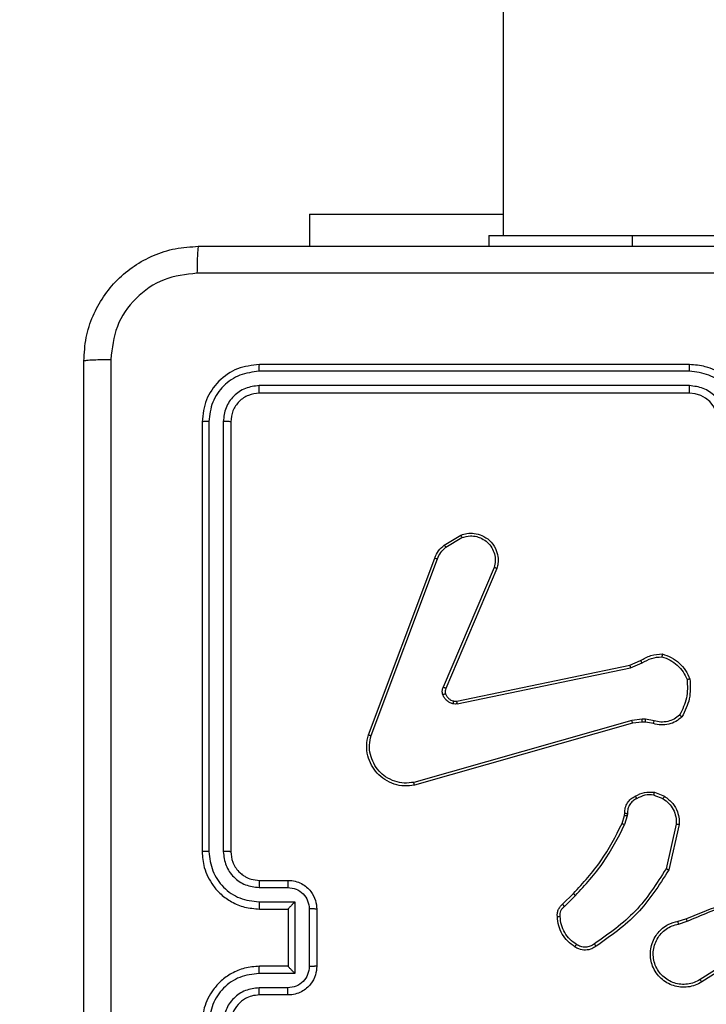
# Model space of a CAD drawing. Units: millimetres. Extents: x 26 to 1940, y 256 to 1573.
# Drawn here: x 967 to 972, y 973 to 980 of the extents above; entities that cross this region are included whole.
import ezdxf

# ---------------------------------------------------------------- set-up
doc = ezdxf.new("R2010")
doc.units = ezdxf.units.MM
doc.header["$PDSIZE"] = -1
doc.layers.add('VP-DIM', color=7, linetype='Continuous')
doc.layers.add('VP-EQ', color=7, linetype='Continuous', true_color=0x8a3492)
doc.dimstyles.get("Standard").update_dxf_attribs({"dimtxt": 14, "dimasz": 20, "dimexe": 20, "dimexo": 50, "dimgap": 20, "dimtad": 0, "dimdec": 0, "dimzin": 0, "dimdsep": 46, "dimtxsty": 'Standard', "dimcen": -0.09, "dimadec": 0, "dimazin": 0, "dimtfac": 1, "dimtdec": 4, "dimtofl": 0, "dimtmove": 0, "dimatfit": 3, "dimfxl": 70, "dimfxlon": 1, "dimtolj": 1, "dimtzin": 0, "dimarcsym": 0})

# ---------------------------------------------------------------- blocks, each defined once
blk = doc.blocks.new('*D49')
at = {"layer": 'Defpoints', "color": 0}
for p in [(1560.2306, 1439.7257), (739.6212, 685.7135), (1560.2306, 682.6405)]:
    blk.add_point(p, dxfattribs=at)
at = {"layer": 'VP-DIM', "color": 0, "lineweight": -2}
for p, q in [((739.6212, 1369.7257), (739.6212, 1459.7257)), ((1560.2306, 1369.7257), (1560.2306, 1459.7257)), ((759.6212, 1439.7257), (1103.363, 1439.7257)), ((1540.2306, 1439.7257), (1180.6963, 1439.7257))]:
    blk.add_line(p, q, dxfattribs=at)
at = {"layer": 'VP-DIM', "color": 0}
for points in [[(759.6212, 1443.059), (759.6212, 1436.3923), (739.6212, 1439.7257)], [(1540.2306, 1436.3923), (1540.2306, 1443.059), (1560.2306, 1439.7257)]]:
    blk.add_solid(points, dxfattribs=at)
at = {"layer": 'VP-DIM', "color": 0, "insert": (1142.0296, 1439.7257), "char_height": 14, "attachment_point": 5}
blk.add_mtext('\\A1;825', dxfattribs=at)
blk = doc.blocks.new('*D53')
at = {"layer": 'Defpoints', "color": 0}
for p in [(1712.4306, 1553.3994), (1712.4306, 682.1428), (587.4212, 640.6559)]:
    blk.add_point(p, dxfattribs=at)
at = {"layer": 'VP-DIM', "color": 0, "lineweight": -2}
for p, q in [((587.4212, 1483.3994), (587.4212, 1573.3994)), ((1712.4306, 1483.3994), (1712.4306, 1573.3994)), ((607.4212, 1553.3994), (1100.7028, 1553.3994)), ((1692.4306, 1553.3994), (1182.7028, 1553.3994))]:
    blk.add_line(p, q, dxfattribs=at)
at = {"layer": 'VP-DIM', "color": 0}
for points in [[(607.4212, 1556.7327), (607.4212, 1550.066), (587.4212, 1553.3994)], [(1692.4306, 1550.066), (1692.4306, 1556.7327), (1712.4306, 1553.3994)]]:
    blk.add_solid(points, dxfattribs=at)
at = {"layer": 'VP-DIM', "color": 0, "insert": (1141.7028, 1553.3994), "char_height": 14, "attachment_point": 5}
blk.add_mtext('\\A1;1125', dxfattribs=at)
blk = doc.blocks.new('wd1506')
at = {"color": 7, "linetype": 'Continuous', "lineweight": 25}
for p, q in [((2837.186, 852.8477), (2837.186, 794.6059)), ((2835.836, 794.7552), (2835.836, 794.5308)), ((2835.836, 794.7552), (2837.186, 794.7552)), ((2837.086, 794.6059), (2837.086, 794.5308)), ((2837.086, 794.6059), (2838.086, 794.6059)), ((2838.086, 794.6059), (2840.086, 794.6059)), ((2838.486, 793.7058), (2835.486, 793.7058)), ((2838.4856, 793.6584), (2835.4836, 793.6585)), ((2838.4856, 793.5583), (2835.4836, 793.5584)), ((2838.486, 793.5058), (2835.486, 793.5058)), ((2835.086, 793.3059), (2835.086, 790.3058)), ((2835.1334, 793.3082), (2835.1334, 790.3062)), ((2835.2334, 793.3082), (2835.2335, 790.3062)), ((2835.286, 793.3059), (2835.286, 790.3058)), ((2836.7747, 792.4458), (2836.8909, 792.5154)), ((2836.7865, 792.4309), (2836.898, 792.4976)), ((2836.2459, 791.1217), (2836.7088, 792.3551)), ((2836.2642, 791.1157), (2836.7269, 792.3488)), ((2837.1231, 792.2898), (2836.7668, 791.4538)), ((2837.1424, 792.2823), (2836.7858, 791.4455)), ((2838.0694, 791.6081), (2838.1441, 791.6396)), ((2838.0732, 791.589), (2838.1551, 791.6235)), ((2836.8627, 791.3572), (2838.0694, 791.6081)), ((2836.8662, 791.338), (2838.0732, 791.589)), ((2838.0832, 791.2225), (2836.5622, 790.7897)), ((2838.1564, 791.231), (2838.0832, 791.2225)), ((2838.1558, 791.2107), (2838.0889, 791.2029)), ((2838.1782, 791.2097), (2838.1558, 791.2107)), ((2838.1789, 791.2301), (2838.1564, 791.231)), ((2838.2336, 791.1998), (2838.1782, 791.2097)), ((2838.2395, 791.2192), (2838.1789, 791.2301)), ((2838.0889, 791.2029), (2836.5675, 790.77)), ((2838.2376, 790.7013), (2838.3008, 790.6762)), ((2838.2416, 790.7208), (2838.3112, 790.6931)), ((2838.0153, 790.5026), (2838.0317, 790.5595)), ((2838.0317, 790.5595), (2838.0337, 790.5739)), ((2838.0513, 790.5569), (2838.0333, 790.4946)), ((2838.0536, 790.5732), (2838.0513, 790.5569)), ((2838.3931, 790.4973), (2838.3224, 790.1867)), ((2838.4132, 790.4955), (2838.3408, 790.1782)), ((2835.4837, 790.0561), (2835.6838, 790.0561)), ((2835.486, 790.1058), (2835.686, 790.1058)), ((2837.6004, 789.9387), (2837.6762, 790.0144)), ((2837.6133, 789.9236), (2837.6899, 790.0003)), ((2835.4837, 789.956), (2835.7338, 789.956)), ((2835.486, 789.9058), (2835.686, 789.9058)), ((2835.686, 789.9058), (2835.686, 789.9059)), ((2835.686, 789.9058), (2835.686, 789.5059)), ((2835.7338, 789.956), (2835.7338, 789.4557)), ((2835.8339, 789.906), (2835.8339, 789.5057)), ((2835.886, 789.9058), (2835.886, 789.5059)), ((2838.4057, 789.8204), (2838.4614, 789.8383)), ((2838.409, 789.8008), (2838.4699, 789.8203)), ((2838.8654, 789.6055), (2838.56, 789.4135)), ((2838.8766, 789.589), (2838.5708, 789.3967)), ((2835.686, 789.5059), (2835.486, 789.5059)), ((2835.686, 789.5059), (2835.686, 789.5058)), ((2835.7338, 789.4557), (2835.4837, 789.4557)), ((2835.6838, 789.3556), (2835.4837, 789.3556)), ((2835.686, 789.3058), (2835.486, 789.3058))]:
    blk.add_line(p, q, dxfattribs=at)
at = {"color": 8, "linetype": 'Continuous', "lineweight": 25}
blk.add_line((2838.086, 794.6059), (2838.086, 794.5308), dxfattribs=at)
at = {"color": 7, "linetype": 'Continuous', "lineweight": 25}
blk.add_arc((2838.486, 793.3058), 0.2, 0.00125, 89.9995, dxfattribs=at)
for points, knots in [([(2834.261, 793.7308), (2834.2642, 793.7854), (2834.2706, 793.8931), (2834.3355, 794.0932), (2834.481, 794.3109), (2834.6988, 794.4564), (2834.8989, 794.5212), (2835.0065, 794.5276), (2835.061, 794.5308)], [0, 0, 0, 0, 0.130552, 0.257575, 0.500021, 0.742668, 0.869632, 1, 1, 1, 1]), ([(2835.061, 794.5308), (2835.0596, 794.5279), (2835.0569, 794.5221), (2835.0535, 794.4797), (2835.0509, 794.418), (2835.0505, 794.3681), (2835.0502, 794.3432)], [0, 0, 0, 0, 0.249928, 0.499848, 0.749573, 1, 1, 1, 1]), ([(2835.061, 794.5308), (2835.9549, 794.5308), (2837.7431, 794.5308), (2840.4288, 794.5308), (2842.217, 794.5308), (2843.111, 794.5308)], [0, 0, 0, 0, 0.333296, 0.666701, 1, 1, 1, 1]), ([(2835.0502, 794.3432), (2834.9715, 794.3341), (2834.814, 794.316), (2834.6149, 794.177), (2834.4763, 793.9777), (2834.4579, 793.8203), (2834.4486, 793.7416)], [0, 0, 0, 0, 0.249954, 0.500058, 0.749965, 1, 1, 1, 1]), ([(2839.086, 794.3431), (2838.413, 794.3431), (2837.067, 794.3431), (2835.7225, 794.3431), (2835.0502, 794.3432)], [0, 0, 0, 0, 0.499992, 1, 1, 1, 1]), ([(2834.261, 793.7308), (2834.2638, 793.7322), (2834.2694, 793.7349), (2834.3121, 793.7384), (2834.374, 793.7409), (2834.4238, 793.7413), (2834.4486, 793.7416)], [0, 0, 0, 0, 0.2503912, 0.5001222, 0.7500612, 1, 1, 1, 1]), ([(2834.261, 785.6808), (2834.261, 786.5748), (2834.261, 788.363), (2834.261, 791.0487), (2834.261, 792.8369), (2834.261, 793.7308)], [0, 0, 0, 0, 0.333296, 0.666702, 1, 1, 1, 1]), ([(2834.4486, 793.7416), (2834.4487, 792.8451), (2834.4488, 791.0522), (2834.4488, 788.3595), (2834.4487, 786.5666), (2834.4486, 785.6701)], [0, 0, 0, 0, 0.333337, 0.666663, 1, 1, 1, 1]), ([(2835.486, 793.7058), (2835.4336, 793.6998), (2835.3288, 793.6878), (2835.1966, 793.5954), (2835.104, 793.4631), (2835.092, 793.3583), (2835.086, 793.3059)], [0, 0, 0, 0, 0.249959, 0.499876, 0.749855, 1, 1, 1, 1]), ([(2835.4836, 793.6585), (2835.4837, 793.6655), (2835.4838, 793.6795), (2835.4844, 793.695), (2835.4852, 793.7041), (2835.4857, 793.7053), (2835.486, 793.7058)], [0, 0, 0, 0, 0.27978, 0.559126, 0.779532, 1, 1, 1, 1]), ([(2838.4856, 793.6584), (2838.4856, 793.6647), (2838.4856, 793.6773), (2838.4857, 793.6929), (2838.4858, 793.7037), (2838.4859, 793.7051), (2838.486, 793.7058)], [0, 0, 0, 0, 0.250155, 0.499982, 0.749916, 1, 1, 1, 1]), ([(2838.886, 793.3059), (2838.8833, 793.3409), (2838.8782, 793.4085), (2838.8398, 793.4996), (2838.7876, 793.5734), (2838.7097, 793.6436), (2838.6073, 793.6959), (2838.5231, 793.7028), (2838.486, 793.7058)], [0, 0, 0, 0, 0.167539, 0.322992, 0.466353, 0.597602, 0.822845, 1, 1, 1, 1]), ([(2835.4836, 793.6585), (2835.4379, 793.6529), (2835.3466, 793.6419), (2835.249, 793.5747), (2835.1907, 793.5043), (2835.1464, 793.4231), (2835.1386, 793.3541), (2835.1334, 793.3082)], [0, 0, 0, 0, 0.249617, 0.499226, 0.623808, 0.749845, 1, 1, 1, 1]), ([(2838.8358, 793.3082), (2838.8303, 793.3538), (2838.8192, 793.4452), (2838.7521, 793.5427), (2838.6818, 793.6009), (2838.6006, 793.6454), (2838.5315, 793.6532), (2838.4856, 793.6584)], [0, 0, 0, 0, 0.2496184, 0.4992481, 0.6235749, 0.7498842, 1, 1, 1, 1]), ([(2835.4836, 793.5584), (2835.4508, 793.5547), (2835.4016, 793.5491), (2835.3435, 793.5174), (2835.2933, 793.4758), (2835.2453, 793.4061), (2835.2374, 793.3409), (2835.2334, 793.3082)], [0, 0, 0, 0, 0.250152, 0.376165, 0.500788, 0.750367, 1, 1, 1, 1]), ([(2835.486, 793.5058), (2835.4856, 793.5069), (2835.4849, 793.509), (2835.4841, 793.5231), (2835.4837, 793.5405), (2835.4836, 793.5524), (2835.4836, 793.5584)], [0, 0, 0, 0, 0.2799308, 0.5590635, 0.779521, 1, 1, 1, 1]), ([(2838.7357, 793.3082), (2838.7319, 793.341), (2838.7243, 793.4064), (2838.6666, 793.4892), (2838.5837, 793.5464), (2838.5183, 793.5544), (2838.4856, 793.5583)], [0, 0, 0, 0, 0.250475, 0.500152, 0.750098, 1, 1, 1, 1]), ([(2838.486, 793.5058), (2838.4859, 793.5061), (2838.4859, 793.5065), (2838.4858, 793.5097), (2838.4857, 793.5146), (2838.4857, 793.5211), (2838.4856, 793.5292), (2838.4856, 793.5384), (2838.4856, 793.5482), (2838.4856, 793.555), (2838.4856, 793.5583)], [0, 0, 0, 0, 0.125009, 0.250144, 0.375161, 0.499957, 0.624666, 0.749713, 0.874903, 1, 1, 1, 1]), ([(2835.486, 793.5058), (2835.4598, 793.5028), (2835.4074, 793.4969), (2835.3413, 793.4506), (2835.295, 793.3845), (2835.289, 793.3321), (2835.286, 793.3059)], [0, 0, 0, 0, 0.250017, 0.499889, 0.749814, 1, 1, 1, 1]), ([(2835.1334, 793.3082), (2835.1263, 793.3082), (2835.1123, 793.308), (2835.0968, 793.3074), (2835.0877, 793.3066), (2835.0865, 793.3061), (2835.086, 793.3059)], [0, 0, 0, 0, 0.2798293, 0.5592385, 0.779546, 1, 1, 1, 1]), ([(2835.286, 793.3059), (2835.2849, 793.3062), (2835.2829, 793.3069), (2835.2687, 793.3077), (2835.2513, 793.3082), (2835.2394, 793.3082), (2835.2334, 793.3082)], [0, 0, 0, 0, 0.279775, 0.55903, 0.779468, 1, 1, 1, 1]), ([(2836.8909, 792.5154), (2836.905, 792.5199), (2836.9352, 792.5296), (2836.9863, 792.5295), (2837.0413, 792.5145), (2837.0948, 792.4792), (2837.1338, 792.4267), (2837.151, 792.3695), (2837.1522, 792.3212), (2837.1454, 792.294), (2837.1424, 792.2823)], [0, 0, 0, 0, 0.103764, 0.221731, 0.353874, 0.50018, 0.664944, 0.803257, 0.914974, 1, 1, 1, 1]), ([(2836.8909, 792.5154), (2836.891, 792.5151), (2836.8912, 792.5146), (2836.8928, 792.5105), (2836.8952, 792.5047), (2836.8971, 792.5), (2836.898, 792.4976)], [0, 0, 0, 0, 0.250037, 0.499867, 0.750056, 1, 1, 1, 1]), ([(2836.7088, 792.3551), (2836.7168, 792.3727), (2836.7326, 792.4074), (2836.7608, 792.4331), (2836.7747, 792.4458)], [0, 0, 0, 0, 0.5056, 1, 1, 1, 1]), ([(2836.7747, 792.4458), (2836.7749, 792.4455), (2836.7754, 792.445), (2836.7785, 792.4411), (2836.7824, 792.4361), (2836.7852, 792.4326), (2836.7865, 792.4309)], [0, 0, 0, 0, 0.279631, 0.558914, 0.779262, 1, 1, 1, 1]), ([(2836.898, 792.4976), (2836.9176, 792.5031), (2836.9518, 792.5126), (2836.9998, 792.5066), (2837.0406, 792.4915), (2837.0774, 792.4661), (2837.1079, 792.4288), (2837.1266, 792.3846), (2837.1332, 792.3366), (2837.1265, 792.3054), (2837.1231, 792.2898)], [0, 0, 0, 0, 0.158646, 0.276906, 0.37488, 0.500005, 0.624993, 0.750015, 0.874987, 1, 1, 1, 1]), ([(2836.7269, 792.3488), (2836.7341, 792.3645), (2836.7484, 792.3959), (2836.7738, 792.4192), (2836.7865, 792.4309)], [0, 0, 0, 0, 0.500052, 1, 1, 1, 1]), ([(2836.7088, 792.3551), (2836.7091, 792.3551), (2836.7099, 792.3549), (2836.7146, 792.3533), (2836.7206, 792.3511), (2836.7248, 792.3496), (2836.7269, 792.3488)], [0, 0, 0, 0, 0.279631, 0.559059, 0.779344, 1, 1, 1, 1]), ([(2837.1424, 792.2823), (2837.1422, 792.2824), (2837.1418, 792.2826), (2837.1388, 792.2839), (2837.1352, 792.2853), (2837.1317, 792.2866), (2837.1276, 792.2882), (2837.1246, 792.2893), (2837.1231, 792.2898)], [0, 0, 0, 0, 0.205461, 0.440427, 0.568992, 0.705063, 0.848897, 1, 1, 1, 1]), ([(2838.1441, 791.6396), (2838.1677, 791.653), (2838.215, 791.6798), (2838.2691, 791.6837), (2838.2962, 791.6856)], [0, 0, 0, 0, 0.499998, 1, 1, 1, 1]), ([(2838.1441, 791.6396), (2838.1444, 791.6393), (2838.1448, 791.6387), (2838.1477, 791.6345), (2838.1513, 791.6291), (2838.1538, 791.6254), (2838.1551, 791.6235)], [0, 0, 0, 0, 0.279524, 0.558943, 0.779241, 1, 1, 1, 1]), ([(2838.1551, 791.6235), (2838.1766, 791.6357), (2838.2195, 791.6601), (2838.2688, 791.6641), (2838.2934, 791.6661)], [0, 0, 0, 0, 0.499992, 1, 1, 1, 1]), ([(2838.2962, 791.6856), (2838.2961, 791.6854), (2838.296, 791.6849), (2838.2956, 791.6818), (2838.295, 791.6781), (2838.2945, 791.6746), (2838.294, 791.6705), (2838.2936, 791.6676), (2838.2934, 791.6661)], [0, 0, 0, 0, 0.214779, 0.452663, 0.580309, 0.714236, 0.854027, 1, 1, 1, 1]), ([(2838.2934, 791.6661), (2838.3128, 791.6593), (2838.3517, 791.6458), (2838.4016, 791.6087), (2838.4434, 791.5627), (2838.4606, 791.5253), (2838.4692, 791.5067)], [0, 0, 0, 0, 0.249887, 0.499999, 0.75012, 1, 1, 1, 1]), ([(2838.2962, 791.6856), (2838.3176, 791.6785), (2838.3605, 791.6642), (2838.4157, 791.624), (2838.4612, 791.573), (2838.4797, 791.5318), (2838.4889, 791.5111)], [0, 0, 0, 0, 0.250007, 0.499985, 0.750012, 1, 1, 1, 1]), ([(2838.0694, 791.6081), (2838.0694, 791.6078), (2838.0695, 791.6072), (2838.0703, 791.6029), (2838.0716, 791.5965), (2838.0727, 791.5915), (2838.0732, 791.589)], [0, 0, 0, 0, 0.249918, 0.499913, 0.74933, 1, 1, 1, 1]), ([(2838.4692, 791.5067), (2838.4712, 791.4632), (2838.475, 791.3763), (2838.4364, 791.2983), (2838.417, 791.2594)], [0, 0, 0, 0, 0.499982, 1, 1, 1, 1]), ([(2838.4889, 791.5111), (2838.4913, 791.4645), (2838.496, 791.3713), (2838.4539, 791.288), (2838.4328, 791.2463)], [0, 0, 0, 0, 0.499987, 1, 1, 1, 1]), ([(2838.4889, 791.5111), (2838.4887, 791.5111), (2838.4882, 791.5111), (2838.485, 791.5104), (2838.4813, 791.5096), (2838.4778, 791.5087), (2838.4737, 791.5078), (2838.4707, 791.507), (2838.4692, 791.5067)], [0, 0, 0, 0, 0.211502, 0.448002, 0.576155, 0.710883, 0.852247, 1, 1, 1, 1]), ([(2836.7651, 791.4013), (2836.763, 791.4101), (2836.7587, 791.4278), (2836.7641, 791.4451), (2836.7668, 791.4538)], [0, 0, 0, 0, 0.500153, 1, 1, 1, 1]), ([(2836.7858, 791.4455), (2836.7855, 791.4457), (2836.7847, 791.4461), (2836.7796, 791.4483), (2836.7734, 791.451), (2836.769, 791.4529), (2836.7668, 791.4538)], [0, 0, 0, 0, 0.279947, 0.5589488, 0.779491, 1, 1, 1, 1]), ([(2836.7858, 791.4455), (2836.7839, 791.4395), (2836.7799, 791.427), (2836.7829, 791.4141), (2836.7846, 791.4075)], [0, 0, 0, 0, 0.477924, 1, 1, 1, 1]), ([(2836.7846, 791.4075), (2836.7841, 791.4074), (2836.7833, 791.4073), (2836.7781, 791.4057), (2836.7717, 791.4036), (2836.7673, 791.402), (2836.7651, 791.4013)], [0, 0, 0, 0, 0.2800526, 0.5591444, 0.7794897, 1, 1, 1, 1]), ([(2836.8343, 791.3386), (2836.8267, 791.341), (2836.8112, 791.346), (2836.7914, 791.3607), (2836.7748, 791.3789), (2836.7683, 791.3939), (2836.7651, 791.4013)], [0, 0, 0, 0, 0.246421, 0.499982, 0.751703, 1, 1, 1, 1]), ([(2836.7846, 791.4075), (2836.7871, 791.4015), (2836.7923, 791.3896), (2836.8053, 791.375), (2836.8211, 791.3635), (2836.8334, 791.3596), (2836.8396, 791.3576)], [0, 0, 0, 0, 0.2500008, 0.500065, 0.7500578, 1, 1, 1, 1]), ([(2836.8396, 791.3576), (2836.8394, 791.3573), (2836.8391, 791.3567), (2836.8379, 791.3524), (2836.8362, 791.3461), (2836.8349, 791.3411), (2836.8343, 791.3386)], [0, 0, 0, 0, 0.249741, 0.499703, 0.749536, 1, 1, 1, 1]), ([(2836.8396, 791.3576), (2836.8434, 791.3569), (2836.8511, 791.3555), (2836.8589, 791.3566), (2836.8627, 791.3572)], [0, 0, 0, 0, 0.50003, 1, 1, 1, 1]), ([(2836.8662, 791.338), (2836.8657, 791.3409), (2836.8645, 791.3465), (2836.8633, 791.3527), (2836.8627, 791.3565), (2836.8627, 791.357), (2836.8627, 791.3572)], [0, 0, 0, 0, 0.28019, 0.559319, 0.77972, 1, 1, 1, 1]), ([(2836.8662, 791.338), (2836.8609, 791.3372), (2836.8503, 791.3356), (2836.8396, 791.3376), (2836.8343, 791.3386)], [0, 0, 0, 0, 0.499179, 1, 1, 1, 1]), ([(2838.0889, 791.2029), (2838.0888, 791.2032), (2838.0886, 791.2038), (2838.0872, 791.2083), (2838.0854, 791.2148), (2838.0839, 791.2199), (2838.0832, 791.2225)], [0, 0, 0, 0, 0.250216, 0.500113, 0.749959, 1, 1, 1, 1]), ([(2838.1558, 791.2107), (2838.1557, 791.2111), (2838.1557, 791.2119), (2838.1559, 791.2173), (2838.1561, 791.224), (2838.1563, 791.2287), (2838.1564, 791.231)], [0, 0, 0, 0, 0.2798629, 0.5589997, 0.7793346, 1, 1, 1, 1]), ([(2838.1782, 791.2097), (2838.1782, 791.2101), (2838.1782, 791.2109), (2838.1783, 791.2163), (2838.1786, 791.2231), (2838.1788, 791.2277), (2838.1789, 791.2301)], [0, 0, 0, 0, 0.279723, 0.558771, 0.77922, 1, 1, 1, 1]), ([(2838.4328, 791.2463), (2838.4194, 791.2351), (2838.3923, 791.2125), (2838.3418, 791.1937), (2838.2873, 791.1871), (2838.2516, 791.1955), (2838.2336, 791.1998)], [0, 0, 0, 0, 0.243043, 0.490733, 0.743046, 1, 1, 1, 1]), ([(2838.2336, 791.1998), (2838.2337, 791.2001), (2838.2338, 791.2009), (2838.2354, 791.2061), (2838.2374, 791.2125), (2838.2388, 791.2169), (2838.2395, 791.2192)], [0, 0, 0, 0, 0.279848, 0.559269, 0.77948, 1, 1, 1, 1]), ([(2838.417, 791.2594), (2838.4046, 791.2493), (2838.3797, 791.2293), (2838.3342, 791.2131), (2838.2861, 791.2081), (2838.2551, 791.2155), (2838.2395, 791.2192)], [0, 0, 0, 0, 0.250034, 0.499997, 0.749963, 1, 1, 1, 1]), ([(2838.4328, 791.2463), (2838.4327, 791.2465), (2838.4323, 791.2468), (2838.4296, 791.249), (2838.4266, 791.2515), (2838.4237, 791.2539), (2838.4205, 791.2565), (2838.4182, 791.2584), (2838.417, 791.2594)], [0, 0, 0, 0, 0.219227, 0.4582, 0.585766, 0.718613, 0.856802, 1, 1, 1, 1]), ([(2836.5675, 790.77), (2836.5438, 790.767), (2836.4963, 790.7609), (2836.4251, 790.7752), (2836.3599, 790.8059), (2836.3055, 790.8518), (2836.2645, 790.9095), (2836.2392, 790.9758), (2836.2302, 791.0491), (2836.2406, 791.0973), (2836.2459, 791.1217)], [0, 0, 0, 0, 0.124966, 0.249943, 0.374927, 0.499927, 0.619425, 0.742617, 0.869467, 1, 1, 1, 1]), ([(2836.2459, 791.1217), (2836.2461, 791.1217), (2836.2465, 791.1216), (2836.2493, 791.1207), (2836.2526, 791.1196), (2836.2559, 791.1185), (2836.2598, 791.1172), (2836.2627, 791.1162), (2836.2642, 791.1157)], [0, 0, 0, 0, 0.202275, 0.435991, 0.564991, 0.701823, 0.847009, 1, 1, 1, 1]), ([(2836.5622, 790.7897), (2836.5402, 790.787), (2836.4962, 790.7816), (2836.4282, 790.7952), (2836.3681, 790.8246), (2836.3177, 790.8682), (2836.2804, 790.9212), (2836.2575, 790.9839), (2836.25, 791.0507), (2836.2595, 791.094), (2836.2642, 791.1157)], [0, 0, 0, 0, 0.125037, 0.249981, 0.386888, 0.499981, 0.62499, 0.749988, 0.875009, 1, 1, 1, 1]), ([(2836.5675, 790.77), (2836.5674, 790.7702), (2836.5672, 790.7707), (2836.5662, 790.7738), (2836.5652, 790.7775), (2836.5643, 790.7811), (2836.5633, 790.7852), (2836.5625, 790.7882), (2836.5622, 790.7897)], [0, 0, 0, 0, 0.211751, 0.448832, 0.576799, 0.711429, 0.852811, 1, 1, 1, 1]), ([(2838.0337, 790.5739), (2838.0343, 790.5868), (2838.0355, 790.6123), (2838.0517, 790.647), (2838.0758, 790.6757), (2838.0972, 790.6875), (2838.1078, 790.6933)], [0, 0, 0, 0, 0.258058, 0.510695, 0.758009, 1, 1, 1, 1]), ([(2838.117, 790.6758), (2838.1076, 790.6707), (2838.0886, 790.6605), (2838.0678, 790.6353), (2838.0546, 790.6055), (2838.0539, 790.584), (2838.0536, 790.5732)], [0, 0, 0, 0, 0.250075, 0.499983, 0.749957, 1, 1, 1, 1]), ([(2838.1078, 790.6933), (2838.1289, 790.704), (2838.1709, 790.7253), (2838.218, 790.7223), (2838.2416, 790.7208)], [0, 0, 0, 0, 0.499993, 1, 1, 1, 1]), ([(2838.1078, 790.6933), (2838.1079, 790.6931), (2838.1082, 790.6926), (2838.1097, 790.6896), (2838.1115, 790.6862), (2838.1132, 790.6831), (2838.115, 790.6796), (2838.1164, 790.6771), (2838.117, 790.6758)], [0, 0, 0, 0, 0.226502, 0.468185, 0.594988, 0.725897, 0.861, 1, 1, 1, 1]), ([(2838.2376, 790.7013), (2838.2164, 790.7026), (2838.1739, 790.705), (2838.136, 790.6855), (2838.117, 790.6758)], [0, 0, 0, 0, 0.500021, 1, 1, 1, 1]), ([(2838.2376, 790.7013), (2838.2379, 790.7028), (2838.2384, 790.7056), (2838.2392, 790.7096), (2838.2399, 790.7131), (2838.2406, 790.7168), (2838.2413, 790.72), (2838.2415, 790.7205), (2838.2416, 790.7208)], [0, 0, 0, 0, 0.141166, 0.278205, 0.410449, 0.537615, 0.778014, 1, 1, 1, 1]), ([(2838.3112, 790.6931), (2838.311, 790.6928), (2838.3105, 790.6922), (2838.3077, 790.6877), (2838.3043, 790.6821), (2838.302, 790.6781), (2838.3008, 790.6762)], [0, 0, 0, 0, 0.2798444, 0.558924, 0.7795593, 1, 1, 1, 1]), ([(2838.3008, 790.6762), (2838.3152, 790.6659), (2838.3441, 790.6452), (2838.3744, 790.6009), (2838.393, 790.5505), (2838.3931, 790.515), (2838.3931, 790.4973)], [0, 0, 0, 0, 0.25005, 0.499983, 0.749929, 1, 1, 1, 1]), ([(2838.3112, 790.6931), (2838.3323, 790.6773), (2838.3708, 790.6483), (2838.4018, 790.5894), (2838.4143, 790.5386), (2838.4135, 790.5084), (2838.4132, 790.4955)], [0, 0, 0, 0, 0.334569, 0.61295, 0.83485, 1, 1, 1, 1]), ([(2838.0317, 790.5595), (2838.0321, 790.5594), (2838.0329, 790.5594), (2838.038, 790.5587), (2838.0445, 790.5578), (2838.049, 790.5572), (2838.0513, 790.5569)], [0, 0, 0, 0, 0.279705, 0.558975, 0.779278, 1, 1, 1, 1]), ([(2838.0337, 790.5739), (2838.034, 790.5739), (2838.0345, 790.5739), (2838.0379, 790.5738), (2838.0418, 790.5736), (2838.0453, 790.5735), (2838.0493, 790.5734), (2838.0521, 790.5733), (2838.0536, 790.5732)], [0, 0, 0, 0, 0.227701, 0.469761, 0.5963, 0.727116, 0.861706, 1, 1, 1, 1]), ([(2837.6762, 790.0144), (2837.7441, 790.0879), (2837.8798, 790.2348), (2837.9701, 790.4133), (2838.0153, 790.5026)], [0, 0, 0, 0, 0.500002, 1, 1, 1, 1]), ([(2837.6899, 790.0003), (2837.7586, 790.0747), (2837.896, 790.2235), (2837.9876, 790.4042), (2838.0333, 790.4946)], [0, 0, 0, 0, 0.500012, 1, 1, 1, 1]), ([(2838.0153, 790.5026), (2838.0157, 790.5024), (2838.0164, 790.5021), (2838.0211, 790.5), (2838.0271, 790.4974), (2838.0312, 790.4955), (2838.0333, 790.4946)], [0, 0, 0, 0, 0.27958, 0.558928, 0.77917, 1, 1, 1, 1]), ([(2838.4132, 790.4955), (2838.4129, 790.4956), (2838.4122, 790.4957), (2838.4076, 790.4961), (2838.401, 790.4966), (2838.3957, 790.4971), (2838.3931, 790.4973)], [0, 0, 0, 0, 0.249962, 0.499823, 0.749756, 1, 1, 1, 1]), ([(2835.1334, 790.3062), (2835.1271, 790.3062), (2835.1146, 790.3062), (2835.0989, 790.3061), (2835.0882, 790.306), (2835.0867, 790.3059), (2835.086, 790.3058)], [0, 0, 0, 0, 0.250171, 0.499958, 0.749804, 1, 1, 1, 1]), ([(2835.086, 790.3058), (2835.089, 790.2689), (2835.0958, 790.1848), (2835.148, 790.0826), (2835.218, 790.0046), (2835.2918, 789.9522), (2835.3831, 789.9137), (2835.4508, 789.9085), (2835.486, 789.9058)], [0, 0, 0, 0, 0.176482, 0.4015, 0.53281, 0.676336, 0.832072, 1, 1, 1, 1]), ([(2835.1334, 790.3062), (2835.139, 790.2605), (2835.1502, 790.1689), (2835.2302, 790.0528), (2835.3461, 789.972), (2835.4378, 789.9613), (2835.4837, 789.956)], [0, 0, 0, 0, 0.24991, 0.49986, 0.749549, 1, 1, 1, 1]), ([(2835.2335, 790.3062), (2835.2375, 790.2735), (2835.2455, 790.2081), (2835.3026, 790.1252), (2835.3854, 790.0675), (2835.4509, 790.0599), (2835.4837, 790.0561)], [0, 0, 0, 0, 0.2499002, 0.4998643, 0.7495466, 1, 1, 1, 1]), ([(2835.286, 790.3058), (2835.2858, 790.3059), (2835.2853, 790.3059), (2835.2821, 790.306), (2835.2773, 790.3061), (2835.2707, 790.3061), (2835.2626, 790.3062), (2835.2535, 790.3062), (2835.2436, 790.3062), (2835.2369, 790.3062), (2835.2335, 790.3062)], [0, 0, 0, 0, 0.125149, 0.250299, 0.375294, 0.500061, 0.624794, 0.749826, 0.874972, 1, 1, 1, 1]), ([(2835.286, 790.3058), (2835.2885, 790.2813), (2835.2924, 790.2434), (2835.3165, 790.1972), (2835.3398, 790.1677), (2835.3649, 790.1457), (2835.3932, 790.1276), (2835.4327, 790.1103), (2835.4665, 790.1075), (2835.486, 790.1058)], [0, 0, 0, 0, 0.233529, 0.359909, 0.492432, 0.592149, 0.677716, 0.813743, 1, 1, 1, 1]), ([(2838.3224, 790.1867), (2838.2564, 790.0828), (2838.1245, 789.8749), (2837.9232, 789.7332), (2837.8225, 789.6624)], [0, 0, 0, 0, 0.499999, 1, 1, 1, 1]), ([(2838.3408, 790.1782), (2838.2734, 790.0717), (2838.1398, 789.8606), (2837.9354, 789.717), (2837.8342, 789.6459)], [0, 0, 0, 0, 0.504659, 1, 1, 1, 1]), ([(2838.3408, 790.1782), (2838.3406, 790.1783), (2838.3401, 790.1785), (2838.3374, 790.1797), (2838.334, 790.1813), (2838.3306, 790.1829), (2838.3267, 790.1847), (2838.3239, 790.186), (2838.3224, 790.1867)], [0, 0, 0, 0, 0.2021697, 0.4356142, 0.5644909, 0.7015506, 0.8469254, 1, 1, 1, 1]), ([(2835.486, 790.1058), (2835.4857, 790.1051), (2835.4851, 790.1035), (2835.4843, 790.0921), (2835.4838, 790.0756), (2835.4837, 790.0626), (2835.4837, 790.0561)], [0, 0, 0, 0, 0.250165, 0.500111, 0.749868, 1, 1, 1, 1]), ([(2835.686, 790.1058), (2835.6857, 790.1049), (2835.685, 790.103), (2835.6843, 790.0897), (2835.6839, 790.0733), (2835.6838, 790.0618), (2835.6838, 790.0561)], [0, 0, 0, 0, 0.279875, 0.559039, 0.779478, 1, 1, 1, 1]), ([(2835.6838, 790.0561), (2835.7035, 790.0538), (2835.7427, 790.0492), (2835.7924, 790.0146), (2835.8267, 789.9648), (2835.8315, 789.9256), (2835.8339, 789.906)], [0, 0, 0, 0, 0.250459, 0.500143, 0.750069, 1, 1, 1, 1]), ([(2835.686, 790.1058), (2835.7026, 790.1046), (2835.7348, 790.1023), (2835.7788, 790.0848), (2835.8154, 790.0603), (2835.8516, 790.0225), (2835.8803, 789.9702), (2835.8842, 789.926), (2835.886, 789.9058)], [0, 0, 0, 0, 0.158741, 0.307899, 0.447487, 0.577504, 0.807738, 1, 1, 1, 1]), ([(2837.6762, 790.0144), (2837.6764, 790.0142), (2837.6768, 790.0137), (2837.6799, 790.0105), (2837.6845, 790.0059), (2837.6881, 790.0022), (2837.6899, 790.0003)], [0, 0, 0, 0, 0.24972, 0.499979, 0.749404, 1, 1, 1, 1]), ([(2838.4614, 789.8383), (2838.614, 789.9002), (2838.9192, 790.0241), (2839.2486, 790.0281), (2839.4133, 790.0302)], [0, 0, 0, 0, 0.5, 1, 1, 1, 1]), ([(2838.4698, 789.8205), (2838.5688, 789.8631), (2838.7668, 789.9483), (2838.9796, 789.9824), (2839.086, 789.9995)], [0, 0, 0, 0, 0.499993, 1, 1, 1, 1]), ([(2835.4837, 789.956), (2835.4837, 789.9495), (2835.4838, 789.9364), (2835.4843, 789.9197), (2835.4851, 789.9082), (2835.4857, 789.9066), (2835.486, 789.9058)], [0, 0, 0, 0, 0.2502036, 0.4999329, 0.7498481, 1, 1, 1, 1]), ([(2835.7338, 789.956), (2835.7283, 789.9505), (2835.7174, 789.9394), (2835.7042, 789.926), (2835.6952, 789.9165), (2835.6899, 789.9108), (2835.6866, 789.907), (2835.6862, 789.9063), (2835.686, 789.9059)], [0, 0, 0, 0, 0.251447, 0.502524, 0.646488, 0.775698, 0.892554, 1, 1, 1, 1]), ([(2835.886, 789.9058), (2835.8858, 789.9059), (2835.8853, 789.9059), (2835.8822, 789.9059), (2835.8773, 789.9059), (2835.8708, 789.9059), (2835.8628, 789.906), (2835.8538, 789.906), (2835.844, 789.906), (2835.8373, 789.906), (2835.8339, 789.906)], [0, 0, 0, 0, 0.125039, 0.250289, 0.37525, 0.500054, 0.624748, 0.749822, 0.874961, 1, 1, 1, 1]), ([(2837.5643, 789.8524), (2837.5639, 789.8603), (2837.5631, 789.8762), (2837.5696, 789.8997), (2837.5816, 789.9218), (2837.5941, 789.933), (2837.6004, 789.9387)], [0, 0, 0, 0, 0.240047, 0.486822, 0.740099, 1, 1, 1, 1]), ([(2837.5839, 789.8539), (2837.5835, 789.8606), (2837.5828, 789.8738), (2837.5883, 789.8931), (2837.5982, 789.9106), (2837.6083, 789.9193), (2837.6133, 789.9236)], [0, 0, 0, 0, 0.250007, 0.499945, 0.750017, 1, 1, 1, 1]), ([(2837.6004, 789.9387), (2837.6006, 789.9385), (2837.6008, 789.9381), (2837.6029, 789.9357), (2837.6053, 789.9329), (2837.6076, 789.9302), (2837.6103, 789.9271), (2837.6123, 789.9248), (2837.6133, 789.9236)], [0, 0, 0, 0, 0.212383, 0.449615, 0.577584, 0.712026, 0.852784, 1, 1, 1, 1]), ([(2837.5643, 789.8524), (2837.5646, 789.8524), (2837.5652, 789.8525), (2837.5695, 789.8528), (2837.576, 789.8533), (2837.5813, 789.8537), (2837.5839, 789.8539)], [0, 0, 0, 0, 0.242292, 0.489728, 0.741876, 1, 1, 1, 1]), ([(2837.6866, 789.6414), (2837.6692, 789.6536), (2837.6344, 789.6781), (2837.5962, 789.7299), (2837.5702, 789.7888), (2837.5663, 789.8312), (2837.5643, 789.8524)], [0, 0, 0, 0, 0.250009, 0.500008, 0.750007, 1, 1, 1, 1]), ([(2837.6971, 789.6582), (2837.681, 789.6696), (2837.6489, 789.6924), (2837.6139, 789.7406), (2837.5895, 789.795), (2837.5858, 789.8343), (2837.5839, 789.8539)], [0, 0, 0, 0, 0.249862, 0.500006, 0.750125, 1, 1, 1, 1]), ([(2838.4614, 789.8383), (2838.4615, 789.8379), (2838.4618, 789.8372), (2838.4641, 789.8325), (2838.4669, 789.8267), (2838.4688, 789.8225), (2838.4698, 789.8205)], [0, 0, 0, 0, 0.279584, 0.559139, 0.77944, 1, 1, 1, 1]), ([(2838.5708, 789.3967), (2838.5558, 789.3883), (2838.5258, 789.3716), (2838.4752, 789.3599), (2838.4236, 789.3588), (2838.3736, 789.3691), (2838.3273, 789.3897), (2838.2863, 789.42), (2838.2519, 789.4596), (2838.228, 789.5049), (2838.2146, 789.5531), (2838.2115, 789.6024), (2838.2193, 789.6531), (2838.2434, 789.7141), (2838.2853, 789.7646), (2838.3439, 789.8041), (2838.3825, 789.8143), (2838.4057, 789.8204)], [0, 0, 0, 0, 0.06254, 0.125085, 0.187628, 0.250172, 0.310204, 0.371907, 0.435274, 0.500308, 0.557571, 0.617267, 0.679396, 0.743967, 0.855304, 0.912917, 1, 1, 1, 1]), ([(2838.56, 789.4135), (2838.5463, 789.4059), (2838.5188, 789.3906), (2838.4726, 789.3798), (2838.4255, 789.3788), (2838.3791, 789.3883), (2838.3361, 789.4077), (2838.2983, 789.4362), (2838.2677, 789.4722), (2838.2458, 789.5141), (2838.2335, 789.5597), (2838.2318, 789.6069), (2838.2403, 789.6534), (2838.2588, 789.6969), (2838.2865, 789.7352), (2838.3219, 789.7664), (2838.3632, 789.7898), (2838.3937, 789.7971), (2838.409, 789.8008)], [0, 0, 0, 0, 0.0625078, 0.1250162, 0.1875059, 0.2500189, 0.312501, 0.3750094, 0.4375077, 0.4999997, 0.5624963, 0.6249908, 0.6875125, 0.7499927, 0.8124899, 0.8749926, 0.9375036, 1, 1, 1, 1]), ([(2838.409, 789.8008), (2838.4085, 789.8033), (2838.4076, 789.8085), (2838.4065, 789.815), (2838.4058, 789.8195), (2838.4057, 789.8201), (2838.4057, 789.8204)], [0, 0, 0, 0, 0.250049, 0.499941, 0.749708, 1, 1, 1, 1]), ([(2837.6866, 789.6414), (2837.6867, 789.6416), (2837.6869, 789.6421), (2837.6887, 789.6449), (2837.6907, 789.6481), (2837.6926, 789.6511), (2837.6948, 789.6545), (2837.6963, 789.6569), (2837.6971, 789.6582)], [0, 0, 0, 0, 0.222819, 0.462981, 0.590271, 0.722259, 0.859011, 1, 1, 1, 1]), ([(2837.8342, 789.6459), (2837.8246, 789.6396), (2837.8025, 789.625), (2837.7601, 789.6168), (2837.7183, 789.6228), (2837.6955, 789.6361), (2837.6866, 789.6414)], [0, 0, 0, 0, 0.2185192, 0.500105, 0.804019, 1, 1, 1, 1]), ([(2837.8225, 789.6624), (2837.8131, 789.6562), (2837.7942, 789.6438), (2837.7606, 789.6378), (2837.7265, 789.6416), (2837.7069, 789.6526), (2837.6971, 789.6582)], [0, 0, 0, 0, 0.2500631, 0.4999927, 0.7499194, 1, 1, 1, 1]), ([(2837.8342, 789.6459), (2837.834, 789.6461), (2837.8337, 789.6465), (2837.8316, 789.6494), (2837.8293, 789.6526), (2837.8273, 789.6555), (2837.825, 789.6588), (2837.8233, 789.6612), (2837.8225, 789.6624)], [0, 0, 0, 0, 0.228367, 0.470783, 0.597417, 0.727999, 0.86252, 1, 1, 1, 1]), ([(2835.486, 789.5059), (2835.451, 789.5032), (2835.3834, 789.4981), (2835.2924, 789.4598), (2835.2186, 789.4077), (2835.1484, 789.3299), (2835.0959, 789.2274), (2835.089, 789.143), (2835.086, 789.1058)], [0, 0, 0, 0, 0.167278, 0.322545, 0.465787, 0.596991, 0.822382, 1, 1, 1, 1]), ([(2835.4837, 789.4557), (2835.4837, 789.4623), (2835.4838, 789.4754), (2835.4843, 789.492), (2835.4851, 789.5035), (2835.4857, 789.5051), (2835.486, 789.5059)], [0, 0, 0, 0, 0.250185, 0.500002, 0.749836, 1, 1, 1, 1]), ([(2835.8339, 789.5057), (2835.8315, 789.4861), (2835.8267, 789.4469), (2835.7924, 789.3971), (2835.7427, 789.3625), (2835.7035, 789.3579), (2835.6838, 789.3556)], [0, 0, 0, 0, 0.249932, 0.49986, 0.749544, 1, 1, 1, 1]), ([(2835.886, 789.5059), (2835.8842, 789.4856), (2835.8802, 789.4412), (2835.8514, 789.3889), (2835.8151, 789.3511), (2835.7785, 789.3268), (2835.7346, 789.3093), (2835.7025, 789.307), (2835.686, 789.3058)], [0, 0, 0, 0, 0.193167, 0.423724, 0.553659, 0.693002, 0.841788, 1, 1, 1, 1]), ([(2835.7338, 789.4557), (2835.7283, 789.4612), (2835.7173, 789.4723), (2835.7042, 789.4857), (2835.6952, 789.4952), (2835.69, 789.5009), (2835.6866, 789.5047), (2835.6862, 789.5054), (2835.686, 789.5058)], [0, 0, 0, 0, 0.251526, 0.502461, 0.646465, 0.775732, 0.892566, 1, 1, 1, 1]), ([(2835.886, 789.5059), (2835.8858, 789.5058), (2835.8853, 789.5058), (2835.8822, 789.5058), (2835.8774, 789.5058), (2835.8708, 789.5058), (2835.8628, 789.5057), (2835.8538, 789.5057), (2835.844, 789.5057), (2835.8373, 789.5057), (2835.8339, 789.5057)], [0, 0, 0, 0, 0.125044, 0.250158, 0.375254, 0.499951, 0.624739, 0.749816, 0.874957, 1, 1, 1, 1]), ([(2835.4837, 789.4557), (2835.4378, 789.4504), (2835.3461, 789.4397), (2835.2302, 789.3589), (2835.1502, 789.2428), (2835.139, 789.1513), (2835.1334, 789.1055)], [0, 0, 0, 0, 0.250453, 0.50014, 0.75009, 1, 1, 1, 1]), ([(2835.4837, 789.3556), (2835.451, 789.3517), (2835.3856, 789.3437), (2835.3027, 789.2866), (2835.2449, 789.2038), (2835.2373, 789.1383), (2835.2335, 789.1055)], [0, 0, 0, 0, 0.249942, 0.499882, 0.749563, 1, 1, 1, 1]), ([(2835.486, 789.3058), (2835.4857, 789.3066), (2835.4851, 789.3082), (2835.4843, 789.3196), (2835.4838, 789.3361), (2835.4837, 789.3491), (2835.4837, 789.3556)], [0, 0, 0, 0, 0.250139, 0.50003, 0.749773, 1, 1, 1, 1]), ([(2835.686, 789.3058), (2835.6857, 789.3068), (2835.685, 789.3087), (2835.6843, 789.322), (2835.6839, 789.3384), (2835.6838, 789.3499), (2835.6838, 789.3556)], [0, 0, 0, 0, 0.279823, 0.559023, 0.779395, 1, 1, 1, 1]), ([(2838.5708, 789.3967), (2838.5706, 789.3969), (2838.5703, 789.3974), (2838.5678, 789.4013), (2838.5642, 789.4069), (2838.5614, 789.4113), (2838.56, 789.4135)], [0, 0, 0, 0, 0.250166, 0.500016, 0.749759, 1, 1, 1, 1]), ([(2835.486, 789.3058), (2835.4676, 789.3044), (2835.4337, 789.3017), (2835.3819, 789.2796), (2835.334, 789.2415), (2835.2943, 789.1804), (2835.2888, 789.1314), (2835.286, 789.1058)], [0, 0, 0, 0, 0.176049, 0.323728, 0.533032, 0.756682, 1, 1, 1, 1])]:
    blk.add_open_spline(points, degree=3, knots=knots, dxfattribs=at)
blk = doc.blocks.new('wd1506_2D')
at = {"layer": 'VP-EQ', "color": 0}
blk.add_blockref('wd1506', (0, 0), dxfattribs=at)

msp = doc.modelspace()

# ---------------------------------------------------------------- block references
at = {"layer": 'VP-EQ', "color": 0}
msp.add_blockref('wd1506_2D', (-1866.3553, 183.9346), dxfattribs=at)

# ---------------------------------------------------------------- dimensions: what is measured, and where the dimension line sits
at = {"layer": 'VP-DIM', "color": 0}
dim = msp.add_linear_dim(base=(1712.4306, 1553.3994), p1=(587.4212, 640.6559), p2=(1712.4306, 682.1428), dimstyle='Standard', dxfattribs=at)
dim.commit()
dim.dimension.update_dxf_attribs({"geometry": '*D53', "text_midpoint": (1141.7028, 1553.3994), "dimtype": 160})
dim = msp.add_linear_dim(base=(1560.2306, 1439.7257), p1=(739.6212, 685.7135), p2=(1560.2306, 682.6405), text='825', dimstyle='Standard', dxfattribs=at)
dim.commit()
dim.dimension.update_dxf_attribs({"geometry": '*D49', "text_midpoint": (1142.0296, 1439.7257), "dimtype": 160})

doc.saveas('drawing.dxf')
